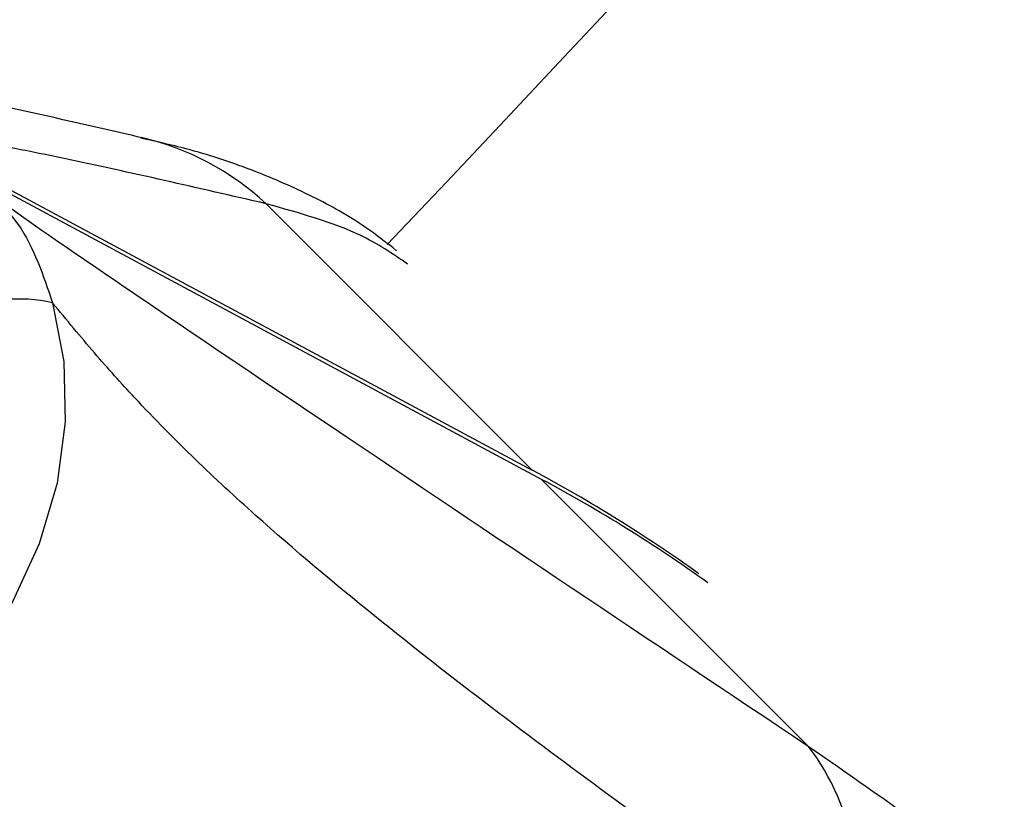
# Model space of a CAD drawing. Units: millimetres. Extents: x -2347 to 2753, y -2386 to 2714.
# Drawn here: x 878 to 912, y -511 to -484 of the extents above; entities that cross this region are included whole.
import ezdxf

# ---------------------------------------------------------------- set-up
doc = ezdxf.new("R2010")
doc.units = ezdxf.units.MM

# ---------------------------------------------------------------- blocks, each defined once
blk = doc.blocks.new('1')
at = {"color": 7, "linetype": 'Continuous', "lineweight": 25}
for p, q in [((895.339, -499.87), (875.702, -489.335)), ((895.652, -500.181), (876.014, -489.646)), ((895.339, -499.87), (886.147, -490.677)), ((904.844, -509.374), (895.652, -500.181))]:
    blk.add_line(p, q, dxfattribs=at)
at = {"color": 7, "linetype": 'Continuous', "lineweight": 25, "flags": 128}
blk.add_lwpolyline([(878.786, -494.099), (879.17, -496.113), (879.22, -498.203), (878.937, -500.317), (878.326, -502.401), (877.403, -504.403), (876.192, -506.274), (874.722, -507.965), (873.031, -509.435), (871.16, -510.646), (869.158, -511.569), (867.074, -512.18), (864.96, -512.463), (862.87, -512.413), (860.856, -512.029)], dxfattribs=at)
at = {"color": 7, "linetype": 'Continuous', "lineweight": 25}
blk.add_circle((203.014, 163.742), 2550, dxfattribs=at)
for centre, radius, start, end in [((203.014, 163.742), 950, 316.343039, 339.111944), ((879.739, -497.577), 9.416, 47.1194, 77.0639), ((877.6, -499.211), 5.248, 76.9437, 113.9401), ((870.763, -545.778), 52.073, 54.4045, 61.8381), ((871.075, -546.089), 52.073, 54.4046, 61.8381), ((898.448, -514.281), 8.062, 341.0347, 37.4953)]:
    blk.add_arc(centre, radius, start, end, dxfattribs=at)
for points, knots in [([(881.851, -488.402), (881.039, -488.215), (878.847, -487.711), (875.998, -487.079), (873.59, -486.565), (872.035, -486.261), (870.914, -486.092), (870.439, -486.037), (870.33, -486.024)], [0, 0, 0, 0, 0.2254518, 0.6083423, 0.7669045, 0.9019175, 0.977369, 1, 1, 1, 1]), ([(886.147, -490.677), (883.804, -490.14), (880.289, -489.334), (876.497, -488.566), (875.109, -488.409), (874.887, -488.51), (874.879, -488.513)], [0, 0, 0, 0, 0.591703, 0.887575, 0.995952, 1, 1, 1, 1]), ([(890.647, -492.297), (890.293, -492.02), (889.356, -491.289), (887.708, -490.384), (885.691, -489.498), (883.729, -488.842), (882.39, -488.541), (881.817, -488.412)], [0, 0, 0, 0, 0.127042, 0.335831, 0.560503, 0.811899, 1, 1, 1, 1]), ([(876.836, -490.468), (877.102, -490.768), (878.001, -491.781), (878.461, -493.141), (878.786, -494.099)], [0, 0, 0, 0, 0.295942, 1, 1, 1, 1]), ([(876.836, -490.468), (876.878, -490.499), (878.046, -491.345), (881.969, -494.036), (891.225, -500.268), (899.397, -505.732), (904.844, -509.374)], [0, 0, 0, 0, 0.004048, 0.112425, 0.408297, 1, 1, 1, 1]), ([(891.028, -492.76), (890.518, -492.408), (889.29, -491.561), (887.307, -491.003), (886.147, -490.677)], [0, 0, 0, 0, 0.414786, 1, 1, 1, 1]), ([(906.072, -516.901), (903.368, -514.973), (897.957, -511.115), (891.198, -506.019), (886.453, -502.056), (883.705, -499.521), (881.855, -497.648), (880.225, -495.843), (879.268, -494.683), (878.786, -494.099)], [0, 0, 0, 0, 0.296991, 0.594152, 0.745878, 0.822409, 0.898858, 0.949051, 1, 1, 1, 1]), ([(904.844, -509.374), (907.565, -511.263), (912.236, -514.507), (916.585, -518.475), (918.401, -520.132)], [0, 0, 0, 0, 0.582452, 1, 1, 1, 1])]:
    blk.add_open_spline(points, degree=3, knots=knots, dxfattribs=at)

msp = doc.modelspace()

# ---------------------------------------------------------------- block references
msp.add_blockref('1', (0, 0))

doc.saveas('drawing.dxf')
